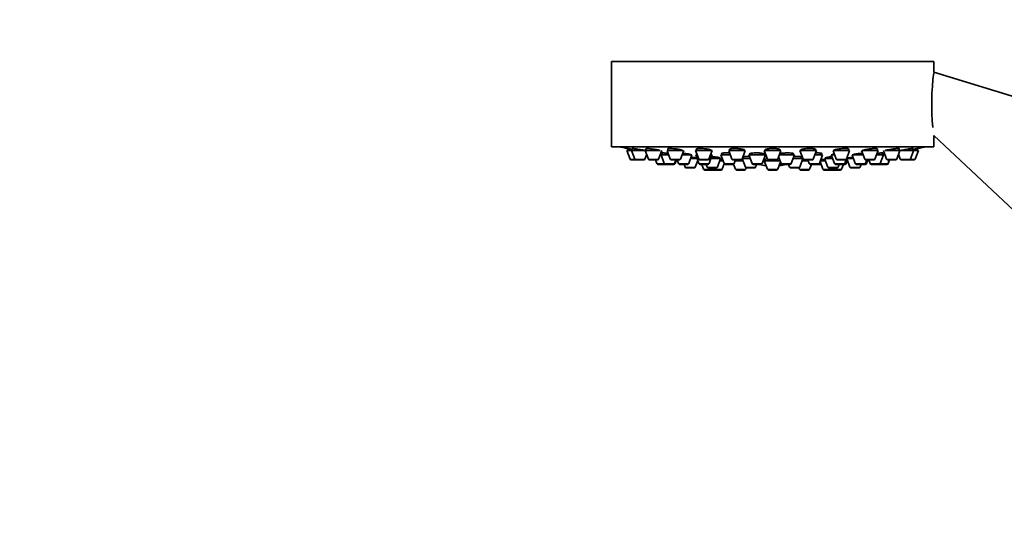
# Model space of a CAD drawing. Units: millimetres. Extents: x 0 to 1478, y 0 to 1758.
# Drawn here: x 425 to 633, y 1236 to 1344 of the extents above; entities that cross this region are included whole.
import ezdxf
from ezdxf import colors
from ezdxf.entities.mleader import LeaderData, LeaderLine
from ezdxf.math import Vec2, Vec3

# ---------------------------------------------------------------- set-up
doc = ezdxf.new("R2010")
doc.units = ezdxf.units.MM
doc.layers.add('DV1_Défaut', color=7, linetype='Continuous')
doc.layers.add('Défaut', color=7, linetype='Continuous')

# ---------------------------------------------------------------- blocks, each defined once
blk = doc.blocks.new('_DOT')
at = {"color": 0}
blk.add_line((0, 0), (-1, 0), dxfattribs=at)
at = {"color": 0, "const_width": 0.333}
blk.add_lwpolyline([(-0.1665, 0, 1), (0.1665, 0, 1)], format="xyb", close=True, dxfattribs=at)
blk = doc.blocks.new('SE')
at = {"layer": 'DV1_Défaut', "color": 7, "linetype": 'Continuous', "lineweight": 35}
for p, q in [((617.77, 1335.45), (549.77, 1335.45)), ((549.77, 1335.45), (549.77, 1317.45)), ((617.77, 1333.15), (617.77, 1335.45)), ((649.4, 1323.54), (617.77, 1333.15)), ((617.77, 1317.45), (617.77, 1319.79)), ((617.77, 1319.79), (636.9, 1301.88)), ((617.77, 1317.45), (549.77, 1317.45)), ((553.17, 1317.08), (553.17, 1316.66)), ((554.16, 1317.06), (554.16, 1316.66)), ((557.06, 1317.04), (557.06, 1316.66)), ((561.66, 1317.01), (561.66, 1316.66)), ((610.49, 1316.66), (610.49, 1317.04)), ((613.38, 1316.66), (613.38, 1317.06)), ((614.37, 1316.66), (614.37, 1317.08)), ((554.01, 1316.66), (553.02, 1316.66)), ((553.02, 1316.66), (553.7, 1314.85)), ((554.01, 1316.66), (556.88, 1316.66)), ((554.01, 1316.66), (554.69, 1314.85)), ((556.83, 1314.85), (557.21, 1315.85)), ((556.91, 1316.66), (560.05, 1316.66)), ((556.91, 1316.66), (557.58, 1314.85)), ((559.73, 1314.85), (560.41, 1316.66)), ((560.23, 1315.72), (560.05, 1315.72)), ((560.23, 1315.72), (561.87, 1315.72)), ((560.23, 1315.72), (560.91, 1313.91)), ((560.48, 1316.14), (560.48, 1315.72)), ((564.84, 1316.66), (561.51, 1316.66)), ((561.51, 1316.66), (562.19, 1314.85)), ((564.34, 1314.85), (565.01, 1316.66)), ((564.66, 1315.72), (566.75, 1315.72)), ((566.08, 1313.91), (566.75, 1315.72)), ((567.83, 1314.97), (566.47, 1314.97)), ((571.02, 1316.66), (567.52, 1316.66)), ((567.52, 1316.66), (568.2, 1314.85)), ((567.87, 1315.72), (567.55, 1315.72)), ((567.55, 1315.72), (568.23, 1313.91)), ((567.67, 1316.95), (567.67, 1316.66)), ((567.8, 1316.08), (567.8, 1315.72)), ((570.34, 1314.85), (571.02, 1316.66)), ((570.38, 1313.91), (571.05, 1315.72)), ((571.05, 1315.72), (570.67, 1315.72)), ((572.79, 1314.97), (570.77, 1314.97)), ((570.8, 1315.72), (570.8, 1315.84)), ((572.12, 1313.17), (572.79, 1314.97)), ((572.64, 1314.97), (572.64, 1315.1)), ((574.87, 1315.72), (572.84, 1315.72)), ((572.84, 1315.72), (573.52, 1313.91)), ((573.09, 1316.06), (573.09, 1315.72)), ((578.01, 1316.66), (574.51, 1316.66)), ((574.51, 1316.66), (575.19, 1314.85)), ((574.66, 1316.89), (574.66, 1316.66)), ((577.34, 1314.85), (578.01, 1316.66)), ((577.37, 1314.94), (578.04, 1313.17)), ((579.03, 1314.97), (577.38, 1314.97)), ((577.51, 1315.28), (577.51, 1314.97)), ((577.86, 1316.66), (577.86, 1316.73)), ((582.25, 1315.72), (578.75, 1315.72)), ((578.75, 1315.72), (579.43, 1313.91)), ((579, 1316.01), (579, 1315.72)), ((581.57, 1313.91), (582.25, 1315.72)), ((582, 1315.72), (582, 1315.96)), ((585.52, 1316.66), (582.02, 1316.66)), ((582.02, 1316.66), (582.7, 1314.85)), ((582.17, 1316.82), (582.17, 1316.66)), ((584.84, 1314.85), (585.52, 1316.66)), ((585.03, 1315.34), (585.56, 1313.91)), ((588.38, 1315.72), (585.17, 1315.72)), ((585.37, 1316.66), (585.37, 1316.8)), ((587.71, 1313.91), (588.38, 1315.72)), ((590.16, 1314.97), (588.1, 1314.97)), ((588.13, 1315.72), (588.13, 1316.01)), ((589.5, 1313.17), (590.17, 1314.94)), ((593.03, 1316.66), (589.53, 1316.66)), ((589.53, 1316.66), (590.2, 1314.85)), ((589.68, 1316.74), (589.68, 1316.66)), ((590.03, 1314.97), (590.03, 1315.27)), ((592.35, 1314.85), (593.03, 1316.66)), ((594.32, 1315.72), (592.67, 1315.72)), ((592.88, 1316.66), (592.88, 1316.88)), ((593.65, 1313.91), (594.32, 1315.72)), ((594.07, 1315.72), (594.07, 1316.06)), ((596.44, 1314.97), (594.75, 1314.97)), ((594.75, 1314.97), (595.43, 1313.17)), ((594.9, 1315.11), (594.9, 1314.97)), ((596.87, 1315.72), (596.16, 1315.72)), ((596.16, 1315.72), (596.84, 1313.91)), ((596.41, 1315.84), (596.41, 1315.72)), ((596.52, 1316.66), (600.02, 1316.66)), ((596.52, 1316.66), (597.2, 1314.85)), ((599.34, 1314.85), (600.02, 1316.66)), ((600.82, 1314.97), (599.41, 1314.97)), ((599.41, 1314.97), (600.08, 1313.17)), ((599.56, 1315.05), (599.56, 1314.97)), ((599.87, 1316.66), (599.87, 1316.94)), ((600.54, 1315.72), (602.88, 1315.72)), ((600.54, 1315.72), (601.22, 1313.91)), ((602.53, 1316.66), (603.2, 1314.85)), ((606.03, 1316.66), (602.71, 1316.66)), ((605.35, 1314.85), (606.03, 1316.66)), ((605.67, 1315.72), (607.15, 1315.72)), ((605.88, 1316.66), (605.88, 1317)), ((606.48, 1313.91), (607.15, 1315.72)), ((606.9, 1315.72), (606.9, 1316.14)), ((607.14, 1316.66), (607.81, 1314.85)), ((607.49, 1315.72), (607.15, 1315.72)), ((607.49, 1316.66), (610.64, 1316.66)), ((609.96, 1314.85), (610.64, 1316.66)), ((610.33, 1315.85), (610.71, 1314.85)), ((610.65, 1316.66), (613.53, 1316.66)), ((612.86, 1314.85), (613.53, 1316.66)), ((614.52, 1316.66), (613.53, 1316.66)), ((613.84, 1314.85), (614.52, 1316.66)), ((554.97, 1314.66), (553.98, 1314.66)), ((554.97, 1314.66), (556.55, 1314.66)), ((557.86, 1314.66), (559.45, 1314.66)), ((559.09, 1314.66), (559.37, 1313.91)), ((561.19, 1313.72), (559.65, 1313.72)), ((561.19, 1313.72), (562.77, 1313.72)), ((564.06, 1314.66), (562.47, 1314.66)), ((562.93, 1313.72), (562.77, 1313.72)), ((563.05, 1313.91), (563.33, 1314.66)), ((563.21, 1313.91), (563.49, 1314.66)), ((563.65, 1314.66), (563.93, 1313.91)), ((564.21, 1313.72), (565.79, 1313.72)), ((565.1, 1313.72), (565.31, 1313.17)), ((567.18, 1312.97), (565.59, 1312.97)), ((567.46, 1313.17), (567.98, 1314.57)), ((570.06, 1314.66), (568.48, 1314.66)), ((570.09, 1313.72), (568.51, 1313.72)), ((568.82, 1313.72), (569.2, 1312.71)), ((569.76, 1313.72), (569.97, 1313.17)), ((571.83, 1312.97), (570.25, 1312.97)), ((570.91, 1312.97), (571.01, 1312.71)), ((573.29, 1314.51), (572.62, 1314.51)), ((573.15, 1312.71), (573.57, 1313.82)), ((575.38, 1313.72), (573.8, 1313.72)), ((575.57, 1313.72), (575.38, 1313.72)), ((577.06, 1314.66), (575.47, 1314.66)), ((575.55, 1313.77), (575.95, 1312.71)), ((575.66, 1313.91), (575.94, 1314.66)), ((577.53, 1314.51), (575.89, 1314.51)), ((578.09, 1312.71), (578.2, 1313)), ((579.9, 1312.97), (578.32, 1312.97)), ((581.29, 1313.72), (579.71, 1313.72)), ((580.18, 1313.17), (580.39, 1313.72)), ((581.72, 1314.32), (582.09, 1314.32)), ((581.73, 1314.32), (582.13, 1314.32)), ((585.34, 1314.51), (582.02, 1314.51)), ((582.02, 1314.51), (582.7, 1312.71)), ((582.17, 1314.8), (582.17, 1314.51)), ((584.56, 1314.66), (582.98, 1314.66)), ((584.84, 1312.71), (585.43, 1314.27)), ((587.43, 1313.72), (585.84, 1313.72)), ((587.15, 1313.72), (587.36, 1313.17)), ((589.22, 1312.97), (587.64, 1312.97)), ((589.34, 1313), (589.45, 1312.71)), ((591.28, 1314.51), (590.01, 1314.51)), ((592.07, 1314.66), (590.48, 1314.66)), ((591.22, 1314.66), (591.5, 1313.91)), ((591.59, 1312.71), (591.97, 1313.72)), ((593.37, 1313.72), (591.78, 1313.72)), ((593.75, 1313.72), (593.37, 1313.72)), ((593.79, 1314.3), (594.39, 1312.71)), ((594.92, 1314.51), (593.86, 1314.51)), ((597.29, 1312.97), (595.71, 1312.97)), ((596.54, 1312.71), (596.63, 1312.97)), ((598.71, 1313.72), (597.12, 1313.72)), ((597.48, 1314.66), (599.06, 1314.66)), ((597.57, 1313.17), (597.78, 1313.72)), ((598.34, 1312.71), (598.72, 1313.72)), ((599.03, 1313.72), (598.72, 1313.72)), ((598.99, 1313.91), (599.32, 1314.8)), ((599.31, 1313.91), (599.56, 1314.57)), ((601.95, 1312.97), (600.37, 1312.97)), ((601.5, 1313.72), (603.08, 1313.72)), ((602.23, 1313.17), (602.44, 1313.72)), ((603.33, 1313.72), (603.08, 1313.72)), ((603.36, 1313.91), (603.64, 1314.66)), ((605.07, 1314.66), (603.48, 1314.66)), ((603.61, 1313.91), (603.89, 1314.66)), ((604.05, 1314.66), (604.33, 1313.91)), ((604.61, 1313.72), (606.19, 1313.72)), ((606.25, 1313.72), (606.19, 1313.72)), ((607.83, 1313.72), (606.25, 1313.72)), ((607.89, 1313.72), (607.83, 1313.72)), ((608.09, 1314.66), (609.68, 1314.66)), ((608.12, 1313.91), (608.39, 1314.66)), ((608.17, 1313.91), (608.45, 1314.66)), ((610.99, 1314.66), (612.57, 1314.66)), ((613.56, 1314.66), (612.57, 1314.66)), ((571.06, 1312.51), (569.48, 1312.51)), ((572.87, 1312.51), (571.29, 1312.51)), ((577.81, 1312.51), (576.23, 1312.51)), ((584.56, 1312.51), (582.98, 1312.51)), ((591.31, 1312.51), (589.73, 1312.51)), ((596.25, 1312.51), (594.67, 1312.51)), ((598.06, 1312.51), (596.48, 1312.51))]:
    blk.add_line(p, q, dxfattribs=at)
at = {"layer": 'DV1_Défaut', "color": 7, "linetype": 'Continuous', "lineweight": 18}
for p, q in [((554.69, 1314.85), (553.7, 1314.85)), ((554.69, 1314.85), (556.83, 1314.85)), ((557.58, 1314.85), (559.73, 1314.85)), ((560.91, 1313.91), (559.37, 1313.91)), ((560.91, 1313.91), (563.05, 1313.91)), ((564.34, 1314.85), (562.19, 1314.85)), ((563.21, 1313.91), (563.05, 1313.91)), ((563.93, 1313.91), (566.08, 1313.91)), ((567.46, 1313.17), (565.31, 1313.17)), ((570.34, 1314.85), (568.2, 1314.85)), ((570.38, 1313.91), (568.23, 1313.91)), ((572.12, 1313.17), (569.97, 1313.17)), ((575.66, 1313.91), (573.52, 1313.91)), ((577.34, 1314.85), (575.19, 1314.85)), ((580.18, 1313.17), (578.04, 1313.17)), ((581.57, 1313.91), (579.43, 1313.91)), ((582.09, 1314.33), (581.73, 1314.33)), ((584.84, 1314.85), (582.7, 1314.85)), ((587.71, 1313.91), (585.56, 1313.91)), ((589.5, 1313.17), (587.36, 1313.17)), ((592.35, 1314.85), (590.2, 1314.85)), ((593.65, 1313.91), (591.5, 1313.91)), ((593.94, 1313.91), (593.65, 1313.91)), ((597.57, 1313.17), (595.43, 1313.17)), ((598.99, 1313.91), (596.84, 1313.91)), ((597.2, 1314.85), (599.34, 1314.85)), ((599.31, 1313.91), (598.99, 1313.91)), ((602.23, 1313.17), (600.08, 1313.17)), ((601.22, 1313.91), (603.36, 1313.91)), ((605.35, 1314.85), (603.2, 1314.85)), ((603.61, 1313.91), (603.36, 1313.91)), ((604.33, 1313.91), (606.48, 1313.91)), ((608.12, 1313.91), (606.48, 1313.91)), ((607.81, 1314.85), (609.96, 1314.85)), ((608.17, 1313.91), (608.12, 1313.91)), ((610.71, 1314.85), (612.86, 1314.85)), ((613.84, 1314.85), (612.86, 1314.85)), ((571.01, 1312.71), (569.2, 1312.71)), ((573.15, 1312.71), (571.01, 1312.71)), ((578.09, 1312.71), (575.95, 1312.71)), ((584.84, 1312.71), (582.7, 1312.71)), ((591.59, 1312.71), (589.45, 1312.71)), ((596.54, 1312.71), (594.39, 1312.71)), ((598.34, 1312.71), (596.54, 1312.71))]:
    blk.add_line(p, q, dxfattribs=at)
at = {"layer": 'DV1_Défaut', "color": 7, "linetype": 'Continuous', "lineweight": 35}
for centre, radius, start, end in [((665.4, 1326.49), 48.07, 172.1643, 185.917), ((583.77, 1480.37), 166.13, 258.7185, 259.3923), ((583.77, 1480.37), 166.13, 280.608, 281.2815), ((583.77, 1480.37), 166.13, 275.3945, 275.4528), ((553.98, 1314.96), 0.3, 200.556, 270), ((554.97, 1314.96), 0.3, 200.556, 270), ((556.55, 1314.96), 0.3, 270, 339.444), ((557.86, 1314.96), 0.3, 200.556, 270), ((559.65, 1314.02), 0.3, 200.556, 270), ((559.45, 1314.96), 0.3, 270, 339.444), ((561.19, 1314.02), 0.3, 200.556, 270), ((562.47, 1314.96), 0.3, 200.556, 270), ((562.77, 1314.02), 0.3, 270, 339.444), ((562.93, 1314.02), 0.3, 270, 339.444), ((564.21, 1314.02), 0.3, 200.556, 270), ((564.06, 1314.96), 0.3, 270, 339.444), ((565.59, 1313.27), 0.3, 200.556, 270), ((565.79, 1314.02), 0.3, 270, 339.444), ((567.18, 1313.27), 0.3, 270, 339.444), ((568.48, 1314.96), 0.3, 200.556, 270), ((568.51, 1314.02), 0.3, 200.556, 270), ((570.25, 1313.27), 0.3, 200.556, 270), ((570.06, 1314.96), 0.3, 270, 339.444), ((570.09, 1314.02), 0.3, 270, 339.444), ((571.83, 1313.27), 0.3, 270, 339.444), ((573.8, 1314.02), 0.3, 200.556, 270), ((575.47, 1314.96), 0.3, 200.556, 270), ((575.38, 1314.02), 0.3, 270, 339.444), ((577.06, 1314.96), 0.3, 270, 339.444), ((578.32, 1313.27), 0.3, 200.556, 270), ((579.71, 1314.02), 0.3, 200.556, 270), ((579.9, 1313.27), 0.3, 270, 339.444), ((583.77, 1324.72), 11.35, 255.7027, 262.4089), ((581.29, 1314.02), 0.3, 270, 339.444), ((582.98, 1314.96), 0.3, 200.556, 270), ((584.56, 1314.96), 0.3, 270, 339.444), ((583.77, 1324.72), 11.35, 277.5911, 284.2973), ((585.84, 1314.02), 0.3, 200.556, 270), ((587.64, 1313.27), 0.3, 200.556, 270), ((587.43, 1314.02), 0.3, 270, 339.444), ((589.22, 1313.27), 0.3, 270, 339.444), ((590.48, 1314.96), 0.3, 200.556, 270), ((591.78, 1314.02), 0.3, 200.556, 270), ((592.07, 1314.96), 0.3, 270, 339.444), ((593.37, 1314.02), 0.3, 270, 339.444), ((593.75, 1314.02), 0.3, 270, 318.9544), ((595.71, 1313.27), 0.3, 200.556, 270), ((597.12, 1314.02), 0.3, 200.556, 270), ((597.48, 1314.96), 0.3, 200.556, 270), ((597.29, 1313.27), 0.3, 270, 339.444), ((598.71, 1314.02), 0.3, 270, 339.444), ((599.03, 1314.02), 0.3, 270, 339.444), ((599.06, 1314.96), 0.3, 270, 339.444), ((600.37, 1313.27), 0.3, 200.556, 270), ((601.5, 1314.02), 0.3, 200.556, 270), ((601.95, 1313.27), 0.3, 270, 339.444), ((603.08, 1314.02), 0.3, 270, 339.444), ((603.48, 1314.96), 0.3, 200.556, 270), ((603.33, 1314.02), 0.3, 270, 339.444), ((604.61, 1314.02), 0.3, 200.556, 270), ((605.07, 1314.96), 0.3, 270, 339.444), ((606.19, 1314.02), 0.3, 270, 339.444), ((606.25, 1314.02), 0.3, 264.7179, 270), ((608.09, 1314.96), 0.3, 200.556, 270), ((607.83, 1314.02), 0.3, 270, 339.444), ((607.89, 1314.02), 0.3, 270, 339.444), ((609.68, 1314.96), 0.3, 270, 339.444), ((610.99, 1314.96), 0.3, 200.556, 270), ((612.57, 1314.96), 0.3, 270, 339.444), ((613.56, 1314.96), 0.3, 270, 339.444), ((569.48, 1312.81), 0.3, 200.556, 270), ((571.29, 1312.81), 0.3, 200.556, 270), ((571.06, 1312.81), 0.3, 270, 291.9684), ((572.87, 1312.81), 0.3, 270, 339.444), ((576.23, 1312.81), 0.3, 200.556, 270), ((577.81, 1312.81), 0.3, 270, 339.444), ((582.98, 1312.81), 0.3, 200.556, 270), ((584.56, 1312.81), 0.3, 270, 339.444), ((589.73, 1312.81), 0.3, 200.556, 270), ((591.31, 1312.81), 0.3, 270, 339.444), ((594.67, 1312.81), 0.3, 200.556, 270), ((596.25, 1312.81), 0.3, 270, 339.444), ((596.48, 1312.81), 0.3, 248.0309, 270), ((598.06, 1312.81), 0.3, 270, 339.444)]:
    blk.add_arc(centre, radius, start, end, dxfattribs=at)
for centre, start_param, end_param in [((583.4, 1324.72), 3.026685, 3.041994), ((584.15, 1324.72), 3.241191, 3.38239), ((583.4, 1324.72), 3.323459, 3.385818)]:
    blk.add_ellipse(centre, major_axis=(0, 11.33), ratio=0.866025, start_param=start_param, end_param=end_param, dxfattribs=at)
for points, knots in [([(554.15, 1316.9), (554.12, 1316.91), (554.09, 1316.92), (554.06, 1316.92), (553.9, 1316.95), (553.75, 1316.98), (553.62, 1317), (553.5, 1317.02), (553.39, 1317.04), (553.32, 1317.05), (553.24, 1317.07), (553.19, 1317.07), (553.18, 1317.08), (553.17, 1317.08), (553.17, 1317.08), (553.17, 1317.08)], [0, 0, 0, 0, 0.051799, 0.051799, 0.051799, 0.345786, 0.345786, 0.345786, 0.636281, 0.636281, 0.636281, 0.922277, 0.922277, 0.922277, 1, 1, 1, 1]), ([(556.13, 1316.8), (555.95, 1316.84), (555.77, 1316.87), (555.59, 1316.9), (555.41, 1316.93), (555.23, 1316.96), (555.06, 1316.98), (554.9, 1317), (554.75, 1317.03), (554.62, 1317.04), (554.49, 1317.06), (554.39, 1317.07), (554.31, 1317.07), (554.24, 1317.08), (554.19, 1317.08), (554.17, 1317.08), (554.16, 1317.07), (554.16, 1317.07), (554.16, 1317.07)], [0, 0, 0, 0, 0.190798, 0.190798, 0.190798, 0.381687, 0.381687, 0.381687, 0.571114, 0.571114, 0.571114, 0.757663, 0.757663, 0.757663, 0.941672, 0.941672, 0.941672, 1, 1, 1, 1]), ([(559.04, 1316.87), (558.87, 1316.9), (558.68, 1316.93), (558.5, 1316.96), (558.32, 1316.99), (558.14, 1317.01), (557.98, 1317.03), (557.81, 1317.05), (557.66, 1317.06), (557.53, 1317.07), (557.41, 1317.08), (557.3, 1317.08), (557.22, 1317.08), (557.14, 1317.08), (557.09, 1317.07), (557.07, 1317.06), (557.06, 1317.05), (557.06, 1317.05), (557.06, 1317.04)], [0, 0, 0, 0, 0.188672, 0.188672, 0.188672, 0.377477, 0.377477, 0.377477, 0.56426, 0.56426, 0.56426, 0.748295, 0.748295, 0.748295, 0.930778, 0.930778, 0.930778, 1, 1, 1, 1]), ([(563.66, 1316.94), (563.49, 1316.97), (563.31, 1316.99), (563.13, 1317.01), (562.95, 1317.03), (562.77, 1317.05), (562.6, 1317.06), (562.44, 1317.07), (562.29, 1317.08), (562.16, 1317.08), (562.03, 1317.08), (561.92, 1317.07), (561.84, 1317.07), (561.76, 1317.06), (561.71, 1317.04), (561.68, 1317.02), (561.67, 1317.01), (561.66, 1317.01), (561.66, 1317)], [0, 0, 0, 0, 0.18594, 0.18594, 0.18594, 0.372022, 0.372022, 0.372022, 0.556046, 0.556046, 0.556046, 0.738116, 0.738116, 0.738116, 0.919956, 0.919956, 0.919956, 1, 1, 1, 1]), ([(569.68, 1317), (569.51, 1317.02), (569.32, 1317.04), (569.15, 1317.05), (568.97, 1317.06), (568.79, 1317.07), (568.63, 1317.08), (568.47, 1317.08), (568.31, 1317.08), (568.18, 1317.07), (568.05, 1317.06), (567.94, 1317.05), (567.86, 1317.04), (567.78, 1317.02), (567.72, 1317), (567.69, 1316.97), (567.68, 1316.96), (567.67, 1316.95), (567.67, 1316.94)], [0, 0, 0, 0, 0.183241, 0.183241, 0.183241, 0.366598, 0.366598, 0.366598, 0.548366, 0.548366, 0.548366, 0.729429, 0.729429, 0.729429, 0.911618, 0.911618, 0.911618, 1, 1, 1, 1]), ([(576.68, 1317.04), (576.51, 1317.06), (576.33, 1317.07), (576.15, 1317.07), (575.97, 1317.08), (575.8, 1317.08), (575.63, 1317.08), (575.47, 1317.07), (575.32, 1317.06), (575.19, 1317.05), (575.06, 1317.03), (574.95, 1317.01), (574.86, 1316.99), (574.78, 1316.97), (574.72, 1316.94), (574.69, 1316.91), (574.67, 1316.9), (574.67, 1316.88), (574.67, 1316.87)], [0, 0, 0, 0, 0.181183, 0.181183, 0.181183, 0.362427, 0.362427, 0.362427, 0.542923, 0.542923, 0.542923, 0.724125, 0.724125, 0.724125, 0.907546, 0.907546, 0.907546, 1, 1, 1, 1]), ([(577.86, 1316.72), (577.86, 1316.73), (577.86, 1316.73), (577.86, 1316.74), (577.85, 1316.77), (577.81, 1316.8), (577.74, 1316.84), (577.66, 1316.87), (577.56, 1316.9), (577.44, 1316.93), (577.31, 1316.96), (577.17, 1316.98), (577, 1317), (576.9, 1317.02), (576.79, 1317.03), (576.68, 1317.04)], [0, 0, 0, 0, 0.048823, 0.048823, 0.048823, 0.3100485, 0.3100485, 0.3100485, 0.5729247, 0.5729247, 0.5729247, 0.8347965, 0.8347965, 0.8347965, 1, 1, 1, 1]), ([(584.19, 1317.07), (584.02, 1317.08), (583.83, 1317.08), (583.66, 1317.08), (583.48, 1317.08), (583.31, 1317.07), (583.14, 1317.06), (582.98, 1317.04), (582.83, 1317.03), (582.7, 1317.01), (582.57, 1316.98), (582.45, 1316.96), (582.37, 1316.93), (582.28, 1316.9), (582.22, 1316.87), (582.19, 1316.84), (582.18, 1316.83), (582.17, 1316.81), (582.17, 1316.79)], [0, 0, 0, 0, 0.180195, 0.180195, 0.180195, 0.36038, 0.36038, 0.36038, 0.540834, 0.540834, 0.540834, 0.723232, 0.723232, 0.723232, 0.9084, 0.9084, 0.9084, 1, 1, 1, 1]), ([(585.37, 1316.8), (585.37, 1316.8), (585.37, 1316.81), (585.37, 1316.81), (585.35, 1316.85), (585.31, 1316.88), (585.24, 1316.91), (585.17, 1316.94), (585.06, 1316.97), (584.94, 1316.99), (584.81, 1317.01), (584.66, 1317.03), (584.5, 1317.05), (584.4, 1317.06), (584.3, 1317.06), (584.19, 1317.07)], [0, 0, 0, 0, 0.051658, 0.051658, 0.051658, 0.315288, 0.315288, 0.315288, 0.578507, 0.578507, 0.578507, 0.838861, 0.838861, 0.838861, 1, 1, 1, 1]), ([(591.69, 1317.08), (591.52, 1317.08), (591.34, 1317.07), (591.16, 1317.06), (590.99, 1317.05), (590.81, 1317.04), (590.65, 1317.02), (590.49, 1317), (590.33, 1316.97), (590.2, 1316.95), (590.07, 1316.92), (589.96, 1316.89), (589.87, 1316.86), (589.78, 1316.83), (589.72, 1316.8), (589.7, 1316.77), (589.68, 1316.75), (589.68, 1316.74), (589.68, 1316.72)], [0, 0, 0, 0, 0.18041, 0.18041, 0.18041, 0.360742, 0.360742, 0.360742, 0.542297, 0.542297, 0.542297, 0.72654, 0.72654, 0.72654, 0.913375, 0.913375, 0.913375, 1, 1, 1, 1]), ([(592.88, 1316.87), (592.88, 1316.88), (592.87, 1316.88), (592.87, 1316.89), (592.86, 1316.92), (592.81, 1316.95), (592.74, 1316.97), (592.66, 1317), (592.56, 1317.02), (592.43, 1317.04), (592.31, 1317.05), (592.16, 1317.07), (592, 1317.07), (591.9, 1317.08), (591.8, 1317.08), (591.69, 1317.08)], [0, 0, 0, 0, 0.059543, 0.059543, 0.059543, 0.323773, 0.323773, 0.323773, 0.585563, 0.585563, 0.585563, 0.843422, 0.843422, 0.843422, 1, 1, 1, 1]), ([(598.68, 1317.07), (598.51, 1317.06), (598.33, 1317.05), (598.15, 1317.03), (597.98, 1317.01), (597.8, 1316.99), (597.64, 1316.96), (597.47, 1316.94), (597.32, 1316.91), (597.19, 1316.88), (597.06, 1316.85), (596.94, 1316.82), (596.86, 1316.79), (596.77, 1316.75), (596.71, 1316.72), (596.69, 1316.69), (596.68, 1316.68), (596.67, 1316.67), (596.67, 1316.65)], [0, 0, 0, 0, 0.181617, 0.181617, 0.181617, 0.36311, 0.36311, 0.36311, 0.54648, 0.54648, 0.54648, 0.73256, 0.73256, 0.73256, 0.920325, 0.920325, 0.920325, 1, 1, 1, 1]), ([(599.87, 1316.94), (599.87, 1316.94), (599.87, 1316.95), (599.86, 1316.96), (599.85, 1316.98), (599.8, 1317.01), (599.72, 1317.03), (599.65, 1317.05), (599.54, 1317.06), (599.42, 1317.07), (599.29, 1317.08), (599.15, 1317.08), (598.99, 1317.08), (598.89, 1317.08), (598.79, 1317.07), (598.68, 1317.07)], [0, 0, 0, 0, 0.069184, 0.069184, 0.069184, 0.332239, 0.332239, 0.332239, 0.591519, 0.591519, 0.591519, 0.846963, 0.846963, 0.846963, 1, 1, 1, 1]), ([(604.69, 1317.04), (604.52, 1317.02), (604.34, 1317), (604.16, 1316.98), (603.98, 1316.96), (603.8, 1316.93), (603.64, 1316.9), (603.47, 1316.87), (603.32, 1316.84), (603.19, 1316.81), (603.05, 1316.77), (602.94, 1316.74), (602.86, 1316.71), (602.77, 1316.68), (602.72, 1316.65), (602.69, 1316.62), (602.68, 1316.61), (602.68, 1316.6), (602.68, 1316.59)], [0, 0, 0, 0, 0.183334, 0.183334, 0.183334, 0.36653, 0.36653, 0.36653, 0.551768, 0.551768, 0.551768, 0.738989, 0.738989, 0.738989, 0.92649, 0.92649, 0.92649, 1, 1, 1, 1]), ([(605.88, 1317), (605.88, 1317), (605.87, 1317.01), (605.87, 1317.01), (605.85, 1317.03), (605.8, 1317.05), (605.72, 1317.06), (605.65, 1317.07), (605.54, 1317.08), (605.42, 1317.08), (605.29, 1317.08), (605.15, 1317.07), (604.99, 1317.06), (604.89, 1317.06), (604.79, 1317.05), (604.69, 1317.04)], [0, 0, 0, 0, 0.0766988, 0.0766988, 0.0766988, 0.3374707, 0.3374707, 0.3374707, 0.594254, 0.594254, 0.594254, 0.8483912, 0.8483912, 0.8483912, 1, 1, 1, 1]), ([(610.49, 1317.04), (610.49, 1317.05), (610.48, 1317.05), (610.48, 1317.05), (610.46, 1317.07), (610.41, 1317.08), (610.33, 1317.08), (610.26, 1317.08), (610.15, 1317.08), (610.03, 1317.07), (609.91, 1317.06), (609.76, 1317.05), (609.6, 1317.03), (609.51, 1317.02), (609.41, 1317.01), (609.31, 1317)], [0, 0, 0, 0, 0.079086, 0.079086, 0.079086, 0.33748, 0.33748, 0.33748, 0.592792, 0.592792, 0.592792, 0.847316, 0.847316, 0.847316, 1, 1, 1, 1]), ([(613.38, 1317.07), (613.38, 1317.07), (613.38, 1317.07), (613.37, 1317.08), (613.36, 1317.08), (613.31, 1317.08), (613.24, 1317.07), (613.16, 1317.07), (613.06, 1317.06), (612.94, 1317.04), (612.82, 1317.03), (612.67, 1317.01), (612.51, 1316.99), (612.42, 1316.97), (612.32, 1316.96), (612.21, 1316.94)], [0, 0, 0, 0, 0.0751253, 0.0751253, 0.0751253, 0.3319559, 0.3319559, 0.3319559, 0.5873768, 0.5873768, 0.5873768, 0.8439984, 0.8439984, 0.8439984, 1, 1, 1, 1]), ([(614.37, 1317.08), (614.37, 1317.08), (614.37, 1317.08), (614.36, 1317.08), (614.35, 1317.08), (614.3, 1317.07), (614.23, 1317.05), (614.16, 1317.04), (614.06, 1317.02), (613.94, 1317), (613.82, 1316.98), (613.68, 1316.96), (613.52, 1316.93), (613.49, 1316.92), (613.45, 1316.92), (613.41, 1316.91)], [0, 0, 0, 0, 0.073653, 0.073653, 0.073653, 0.359033, 0.359033, 0.359033, 0.645022, 0.645022, 0.645022, 0.934185, 0.934185, 0.934185, 1, 1, 1, 1]), ([(556.85, 1316.66), (556.73, 1316.69), (556.6, 1316.71), (556.45, 1316.74), (556.35, 1316.76), (556.24, 1316.78), (556.13, 1316.8)], [0, 0, 0, 0, 0.5866743, 0.5866743, 0.5866743, 1, 1, 1, 1]), ([(560.04, 1316.66), (559.97, 1316.67), (559.89, 1316.7), (559.8, 1316.72), (559.68, 1316.75), (559.53, 1316.78), (559.37, 1316.81), (559.26, 1316.83), (559.15, 1316.85), (559.04, 1316.87)], [0, 0, 0, 0, 0.299632, 0.299632, 0.299632, 0.726767, 0.726767, 0.726767, 1, 1, 1, 1]), ([(560.48, 1315.94), (560.41, 1315.95), (560.34, 1315.96), (560.27, 1315.97), (560.23, 1315.97), (560.19, 1315.98), (560.15, 1315.98)], [0, 0, 0, 0, 0.650596, 0.650596, 0.650596, 1, 1, 1, 1]), ([(561.75, 1316.03), (561.59, 1316.05), (561.43, 1316.07), (561.29, 1316.08), (561.13, 1316.1), (560.98, 1316.12), (560.85, 1316.13), (560.72, 1316.14), (560.62, 1316.14), (560.54, 1316.14), (560.46, 1316.14), (560.41, 1316.14), (560.39, 1316.14), (560.39, 1316.13), (560.38, 1316.13), (560.38, 1316.13)], [0, 0, 0, 0, 0.212026, 0.212026, 0.212026, 0.450653, 0.450653, 0.450653, 0.686878, 0.686878, 0.686878, 0.921332, 0.921332, 0.921332, 1, 1, 1, 1]), ([(564.86, 1316.59), (564.86, 1316.6), (564.86, 1316.61), (564.86, 1316.61), (564.84, 1316.64), (564.8, 1316.66), (564.73, 1316.69), (564.65, 1316.72), (564.55, 1316.75), (564.43, 1316.79), (564.3, 1316.82), (564.15, 1316.85), (563.99, 1316.88), (563.89, 1316.9), (563.78, 1316.92), (563.66, 1316.94)], [0, 0, 0, 0, 0.062302, 0.062302, 0.062302, 0.315724, 0.315724, 0.315724, 0.572971, 0.572971, 0.572971, 0.832935, 0.832935, 0.832935, 1, 1, 1, 1]), ([(565.38, 1316.01), (565.21, 1316.03), (565.02, 1316.05), (564.85, 1316.07), (564.83, 1316.07), (564.81, 1316.07), (564.8, 1316.07)], [0, 0, 0, 0, 0.914683, 0.914683, 0.914683, 1, 1, 1, 1]), ([(566.59, 1315.72), (566.61, 1315.72), (566.61, 1315.74), (566.59, 1315.75), (566.58, 1315.76), (566.53, 1315.79), (566.45, 1315.81), (566.38, 1315.83), (566.27, 1315.86), (566.15, 1315.88), (566.02, 1315.91), (565.87, 1315.93), (565.71, 1315.96), (565.6, 1315.97), (565.49, 1315.99), (565.38, 1316.01)], [0, 0, 0, 0, 0.1575849, 0.1575849, 0.1575849, 0.3868284, 0.3868284, 0.3868284, 0.6183463, 0.6183463, 0.6183463, 0.8518153, 0.8518153, 0.8518153, 1, 1, 1, 1]), ([(567.8, 1315.09), (567.72, 1315.11), (567.63, 1315.12), (567.52, 1315.13), (567.4, 1315.15), (567.25, 1315.17), (567.09, 1315.19), (566.99, 1315.2), (566.88, 1315.21), (566.77, 1315.23)], [0, 0, 0, 0, 0.344693, 0.344693, 0.344693, 0.74796, 0.74796, 0.74796, 1, 1, 1, 1]), ([(567.7, 1316.06), (567.7, 1316.04), (567.71, 1316.03), (567.73, 1316.02), (567.75, 1316.01), (567.76, 1316), (567.78, 1315.99)], [0, 0, 0, 0, 0.612916, 0.612916, 0.612916, 1, 1, 1, 1]), ([(570.87, 1316.65), (570.87, 1316.66), (570.87, 1316.66), (570.87, 1316.67), (570.85, 1316.7), (570.81, 1316.73), (570.74, 1316.76), (570.67, 1316.79), (570.57, 1316.83), (570.44, 1316.86), (570.32, 1316.89), (570.17, 1316.92), (570.01, 1316.95), (569.9, 1316.97), (569.79, 1316.98), (569.68, 1317)], [0, 0, 0, 0, 0.052554, 0.052554, 0.052554, 0.31011, 0.31011, 0.31011, 0.57083, 0.57083, 0.57083, 0.832593, 0.832593, 0.832593, 1, 1, 1, 1]), ([(570.82, 1315.72), (570.83, 1315.73), (570.84, 1315.73), (570.86, 1315.73), (570.9, 1315.75), (570.91, 1315.77), (570.9, 1315.79), (570.88, 1315.81), (570.83, 1315.84), (570.76, 1315.86), (570.75, 1315.86), (570.74, 1315.87), (570.73, 1315.87)], [0, 0, 0, 0, 0.103468, 0.103468, 0.103468, 0.526066, 0.526066, 0.526066, 0.952723, 0.952723, 0.952723, 1, 1, 1, 1]), ([(572.64, 1315.1), (572.64, 1315.1), (572.64, 1315.11), (572.64, 1315.11), (572.62, 1315.13), (572.57, 1315.14), (572.5, 1315.16), (572.42, 1315.18), (572.32, 1315.2), (572.2, 1315.22), (572.07, 1315.24), (571.92, 1315.26), (571.76, 1315.28), (571.66, 1315.29), (571.55, 1315.3), (571.44, 1315.31)], [0, 0, 0, 0, 0.068906, 0.068906, 0.068906, 0.323943, 0.323943, 0.323943, 0.580452, 0.580452, 0.580452, 0.837979, 0.837979, 0.837979, 1, 1, 1, 1]), ([(574.72, 1316.12), (574.63, 1316.12), (574.54, 1316.13), (574.46, 1316.13), (574.28, 1316.14), (574.1, 1316.14), (573.94, 1316.14), (573.78, 1316.14), (573.62, 1316.14), (573.49, 1316.13), (573.37, 1316.12), (573.26, 1316.11), (573.17, 1316.09), (573.09, 1316.08), (573.03, 1316.06), (573.01, 1316.03), (572.98, 1316.01), (572.98, 1315.99), (573.02, 1315.96), (573.03, 1315.95), (573.05, 1315.94), (573.07, 1315.93)], [0, 0, 0, 0, 0.083829, 0.083829, 0.083829, 0.253633, 0.253633, 0.253633, 0.422703, 0.422703, 0.422703, 0.591776, 0.591776, 0.591776, 0.761909, 0.761909, 0.761909, 0.933701, 0.933701, 0.933701, 1, 1, 1, 1]), ([(578.87, 1315.4), (578.73, 1315.4), (578.6, 1315.4), (578.47, 1315.39), (578.31, 1315.39), (578.15, 1315.39), (578.02, 1315.38), (577.89, 1315.37), (577.78, 1315.36), (577.7, 1315.34), (577.61, 1315.33), (577.56, 1315.31), (577.53, 1315.29), (577.52, 1315.28), (577.51, 1315.28), (577.51, 1315.27)], [0, 0, 0, 0, 0.184056, 0.184056, 0.184056, 0.420017, 0.420017, 0.420017, 0.656351, 0.656351, 0.656351, 0.893808, 0.893808, 0.893808, 1, 1, 1, 1]), ([(580.91, 1316.13), (580.73, 1316.14), (580.55, 1316.14), (580.38, 1316.14), (580.2, 1316.14), (580.02, 1316.14), (579.86, 1316.14), (579.7, 1316.13), (579.54, 1316.12), (579.41, 1316.1), (579.28, 1316.09), (579.17, 1316.07), (579.09, 1316.05), (579.01, 1316.03), (578.95, 1316.01), (578.92, 1315.98), (578.89, 1315.96), (578.89, 1315.93), (578.93, 1315.9), (578.94, 1315.89), (578.96, 1315.88), (578.98, 1315.87)], [0, 0, 0, 0, 0.155296, 0.155296, 0.155296, 0.310607, 0.310607, 0.310607, 0.465774, 0.465774, 0.465774, 0.621709, 0.621709, 0.621709, 0.779091, 0.779091, 0.779091, 0.937986, 0.937986, 0.937986, 1, 1, 1, 1]), ([(582.01, 1315.81), (582.03, 1315.82), (582.04, 1315.82), (582.05, 1315.83), (582.09, 1315.85), (582.11, 1315.87), (582.1, 1315.9), (582.08, 1315.93), (582.04, 1315.95), (581.96, 1315.98), (581.89, 1316), (581.79, 1316.03), (581.66, 1316.05), (581.54, 1316.07), (581.39, 1316.09), (581.23, 1316.1), (581.12, 1316.11), (581.02, 1316.12), (580.91, 1316.13)], [0, 0, 0, 0, 0.042237, 0.042237, 0.042237, 0.248365, 0.248365, 0.248365, 0.456012, 0.456012, 0.456012, 0.663983, 0.663983, 0.663983, 0.870914, 0.870914, 0.870914, 1, 1, 1, 1]), ([(587.05, 1316.14), (586.87, 1316.14), (586.69, 1316.14), (586.52, 1316.14), (586.34, 1316.13), (586.16, 1316.12), (586, 1316.11), (585.84, 1316.1), (585.68, 1316.08), (585.55, 1316.06), (585.44, 1316.05), (585.35, 1316.03), (585.27, 1316.01)], [0, 0, 0, 0, 0.2594282, 0.2594282, 0.2594282, 0.518815, 0.518815, 0.518815, 0.7789105, 0.7789105, 0.7789105, 1, 1, 1, 1]), ([(588.15, 1315.87), (588.16, 1315.87), (588.17, 1315.88), (588.18, 1315.88), (588.23, 1315.91), (588.24, 1315.94), (588.23, 1315.96), (588.22, 1315.99), (588.17, 1316.01), (588.1, 1316.03), (588.02, 1316.05), (587.92, 1316.07), (587.79, 1316.09), (587.67, 1316.11), (587.52, 1316.12), (587.36, 1316.13), (587.26, 1316.14), (587.15, 1316.14), (587.05, 1316.14)], [0, 0, 0, 0, 0.042029, 0.042029, 0.042029, 0.250128, 0.250128, 0.250128, 0.458863, 0.458863, 0.458863, 0.666845, 0.666845, 0.666845, 0.873011, 0.873011, 0.873011, 1, 1, 1, 1]), ([(588.84, 1315.4), (588.67, 1315.4), (588.49, 1315.39), (588.31, 1315.39), (588.29, 1315.39), (588.28, 1315.39), (588.26, 1315.38)], [0, 0, 0, 0, 0.909905, 0.909905, 0.909905, 1, 1, 1, 1]), ([(590.03, 1315.27), (590.03, 1315.27), (590.03, 1315.28), (590.02, 1315.28), (590.01, 1315.3), (589.96, 1315.32), (589.89, 1315.33), (589.81, 1315.35), (589.71, 1315.36), (589.59, 1315.37), (589.46, 1315.38), (589.32, 1315.39), (589.16, 1315.39), (589.06, 1315.4), (588.95, 1315.4), (588.84, 1315.4)], [0, 0, 0, 0, 0.063211, 0.063211, 0.063211, 0.323637, 0.323637, 0.323637, 0.583131, 0.583131, 0.583131, 0.841142, 0.841142, 0.841142, 1, 1, 1, 1]), ([(594.09, 1315.93), (594.1, 1315.93), (594.11, 1315.94), (594.12, 1315.94), (594.17, 1315.97), (594.18, 1315.99), (594.17, 1316.02), (594.15, 1316.04), (594.11, 1316.06), (594.03, 1316.08), (593.96, 1316.1), (593.85, 1316.11), (593.73, 1316.12), (593.61, 1316.13), (593.46, 1316.14), (593.3, 1316.14), (593.2, 1316.14), (593.1, 1316.14), (592.99, 1316.14)], [0, 0, 0, 0, 0.043474, 0.043474, 0.043474, 0.253015, 0.253015, 0.253015, 0.462102, 0.462102, 0.462102, 0.669544, 0.669544, 0.669544, 0.874892, 0.874892, 0.874892, 1, 1, 1, 1]), ([(596.31, 1315.33), (596.16, 1315.32), (596, 1315.3), (595.86, 1315.29), (595.7, 1315.27), (595.54, 1315.25), (595.41, 1315.23), (595.28, 1315.21), (595.17, 1315.19), (595.08, 1315.17), (595, 1315.15), (594.94, 1315.13), (594.92, 1315.12), (594.9, 1315.11), (594.9, 1315.1), (594.9, 1315.1)], [0, 0, 0, 0, 0.198915, 0.198915, 0.198915, 0.431874, 0.431874, 0.431874, 0.665795, 0.665795, 0.665795, 0.899862, 0.899862, 0.899862, 1, 1, 1, 1]), ([(596.78, 1315.95), (596.67, 1315.92), (596.57, 1315.9), (596.5, 1315.88), (596.42, 1315.85), (596.36, 1315.83), (596.33, 1315.81), (596.3, 1315.78), (596.31, 1315.76), (596.34, 1315.74), (596.37, 1315.73), (596.4, 1315.72), (596.45, 1315.72)], [0, 0, 0, 0, 0.247376, 0.247376, 0.247376, 0.533725, 0.533725, 0.533725, 0.819268, 0.819268, 0.819268, 1, 1, 1, 1]), ([(600.72, 1315.22), (600.65, 1315.21), (600.59, 1315.2), (600.53, 1315.2), (600.36, 1315.18), (600.21, 1315.16), (600.07, 1315.14), (599.94, 1315.12), (599.83, 1315.11), (599.74, 1315.09), (599.66, 1315.08), (599.6, 1315.07), (599.57, 1315.06), (599.56, 1315.06), (599.56, 1315.06), (599.56, 1315.05)], [0, 0, 0, 0, 0.0995205, 0.0995205, 0.0995205, 0.3624199, 0.3624199, 0.3624199, 0.624928, 0.624928, 0.624928, 0.8861978, 0.8861978, 0.8861978, 1, 1, 1, 1]), ([(602.72, 1316.1), (602.54, 1316.08), (602.36, 1316.06), (602.18, 1316.04), (602, 1316.02), (601.82, 1316), (601.66, 1315.97), (601.49, 1315.95), (601.34, 1315.92), (601.21, 1315.9), (601.07, 1315.87), (600.96, 1315.84), (600.87, 1315.82), (600.79, 1315.8), (600.73, 1315.78), (600.71, 1315.76), (600.68, 1315.74), (600.68, 1315.73), (600.7, 1315.72)], [0, 0, 0, 0, 0.170472, 0.170472, 0.170472, 0.340863, 0.340863, 0.340863, 0.512419, 0.512419, 0.512419, 0.684867, 0.684867, 0.684867, 0.857089, 0.857089, 0.857089, 1, 1, 1, 1]), ([(607, 1316.13), (607, 1316.13), (607, 1316.13), (607, 1316.13), (606.98, 1316.14), (606.94, 1316.14), (606.86, 1316.14), (606.79, 1316.14), (606.69, 1316.14), (606.57, 1316.13), (606.44, 1316.12), (606.3, 1316.11), (606.14, 1316.09), (606.05, 1316.08), (605.94, 1316.07), (605.84, 1316.06)], [0, 0, 0, 0, 0.065999, 0.065999, 0.065999, 0.32595, 0.32595, 0.32595, 0.584279, 0.584279, 0.584279, 0.842632, 0.842632, 0.842632, 1, 1, 1, 1]), ([(607.39, 1315.99), (607.24, 1315.97), (607.1, 1315.95), (606.95, 1315.93), (606.93, 1315.93), (606.92, 1315.93), (606.9, 1315.93)], [0, 0, 0, 0, 0.897761, 0.897761, 0.897761, 1, 1, 1, 1]), ([(609.31, 1317), (609.13, 1316.97), (608.95, 1316.95), (608.77, 1316.92), (608.59, 1316.89), (608.41, 1316.86), (608.24, 1316.83), (608.08, 1316.79), (607.92, 1316.76), (607.79, 1316.73), (607.68, 1316.7), (607.58, 1316.68), (607.51, 1316.66)], [0, 0, 0, 0, 0.2601557, 0.2601557, 0.2601557, 0.5201488, 0.5201488, 0.5201488, 0.7824657, 0.7824657, 0.7824657, 1, 1, 1, 1]), ([(612.21, 1316.94), (612.04, 1316.91), (611.85, 1316.88), (611.67, 1316.85), (611.49, 1316.82), (611.31, 1316.78), (611.14, 1316.75), (610.98, 1316.72), (610.82, 1316.69), (610.69, 1316.66), (610.68, 1316.66), (610.67, 1316.66), (610.67, 1316.66)], [0, 0, 0, 0, 0.326638, 0.326638, 0.326638, 0.653167, 0.653167, 0.653167, 0.981111, 0.981111, 0.981111, 1, 1, 1, 1]), ([(573.2, 1314.76), (573.09, 1314.77), (572.96, 1314.79), (572.82, 1314.8), (572.79, 1314.8), (572.76, 1314.8), (572.73, 1314.81)], [0, 0, 0, 0, 0.837063, 0.837063, 0.837063, 1, 1, 1, 1]), ([(582.7, 1314.89), (582.7, 1314.89), (582.69, 1314.89), (582.69, 1314.89), (582.56, 1314.88), (582.44, 1314.87), (582.36, 1314.85), (582.27, 1314.84), (582.22, 1314.83), (582.19, 1314.81), (582.18, 1314.81), (582.17, 1314.8), (582.17, 1314.79)], [0, 0, 0, 0, 0.013928, 0.013928, 0.013928, 0.415129, 0.415129, 0.415129, 0.817642, 0.817642, 0.817642, 1, 1, 1, 1]), ([(585.22, 1314.85), (585.14, 1314.86), (585.05, 1314.87), (584.93, 1314.88), (584.91, 1314.89), (584.88, 1314.89), (584.85, 1314.89)], [0, 0, 0, 0, 0.802658, 0.802658, 0.802658, 1, 1, 1, 1]), ([(594.81, 1314.81), (594.81, 1314.81), (594.81, 1314.81), (594.81, 1314.81), (594.65, 1314.79), (594.49, 1314.78), (594.36, 1314.76), (594.23, 1314.75), (594.12, 1314.74), (594.04, 1314.72), (593.96, 1314.71), (593.9, 1314.7), (593.88, 1314.69), (593.87, 1314.69), (593.86, 1314.68), (593.86, 1314.68)], [0, 0, 0, 0, 0.0006929, 0.0006929, 0.0006929, 0.2948488, 0.2948488, 0.2948488, 0.5892309, 0.5892309, 0.5892309, 0.8832011, 0.8832011, 0.8832011, 1, 1, 1, 1])]:
    blk.add_open_spline(points, degree=3, knots=knots, dxfattribs=at)
for points in [[(566.77, 1315.23), (566.71, 1315.23), (566.64, 1315.24), (566.57, 1315.25)], [(571.44, 1315.31), (571.27, 1315.33), (571.09, 1315.34), (570.92, 1315.35)], [(592.99, 1316.14), (592.94, 1316.14), (592.89, 1316.14), (592.83, 1316.14)], [(577.44, 1314.89), (577.41, 1314.89), (577.37, 1314.89), (577.33, 1314.89)]]:
    blk.add_open_spline(points, degree=3, dxfattribs=at)

msp = doc.modelspace()

# ---------------------------------------------------------------- block references
at = {"layer": 'Défaut'}
msp.add_blockref('SE', (0, 0), dxfattribs=at)

# ---------------------------------------------------------------- leaders
at = {"layer": 'Défaut', "color": 7, "linetype": 'Continuous', "lineweight": 18}
ml = msp.add_multileader_mtext('Standard', dxfattribs=at)
ml.set_content('{\\pxsm0.9;\\fSolid Edge ISO|b1||i0||c0|p34;\\W1.;28/11/2018\\P}', color=256)
ml.set_leader_properties()
ml.set_arrow_properties(name='DOT')
ml.build(insert=Vec2(0, 0))
ml.multileader.update_dxf_attribs({"leader_type": 0, "dogleg_length": 0, "arrow_head_size": 12})
ctx = ml.context
ctx.base_point, ctx.char_height, ctx.arrow_head_size, ctx.landing_gap_size = Vec3(1390.41, 1750.71), 12, 12, 4.2
notes = []
notes.append((ctx, [(0, (0, 0, 0), (0, 0), (1, 0), 1, [])]))
ctx.mtext.insert = Vec3(1392.41, 1756.83)
for ctx, leaders in notes:
    for number, flags, end, landing, length, lines in leaders:
        leader = LeaderData()
        leader.index, (leader.has_last_leader_line, leader.has_dogleg_vector, leader.attachment_direction) = number, flags
        leader.last_leader_point, leader.dogleg_vector, leader.dogleg_length = Vec3(end), Vec3(landing), length
        for number, points, colour, breaks in lines:
            line = LeaderLine()
            line.index, line.vertices, line.color, line.breaks = number, Vec3.list(points), colors.encode_raw_color(colour), breaks
            leader.lines.append(line)
        ctx.leaders.append(leader)

doc.saveas('drawing.dxf')
